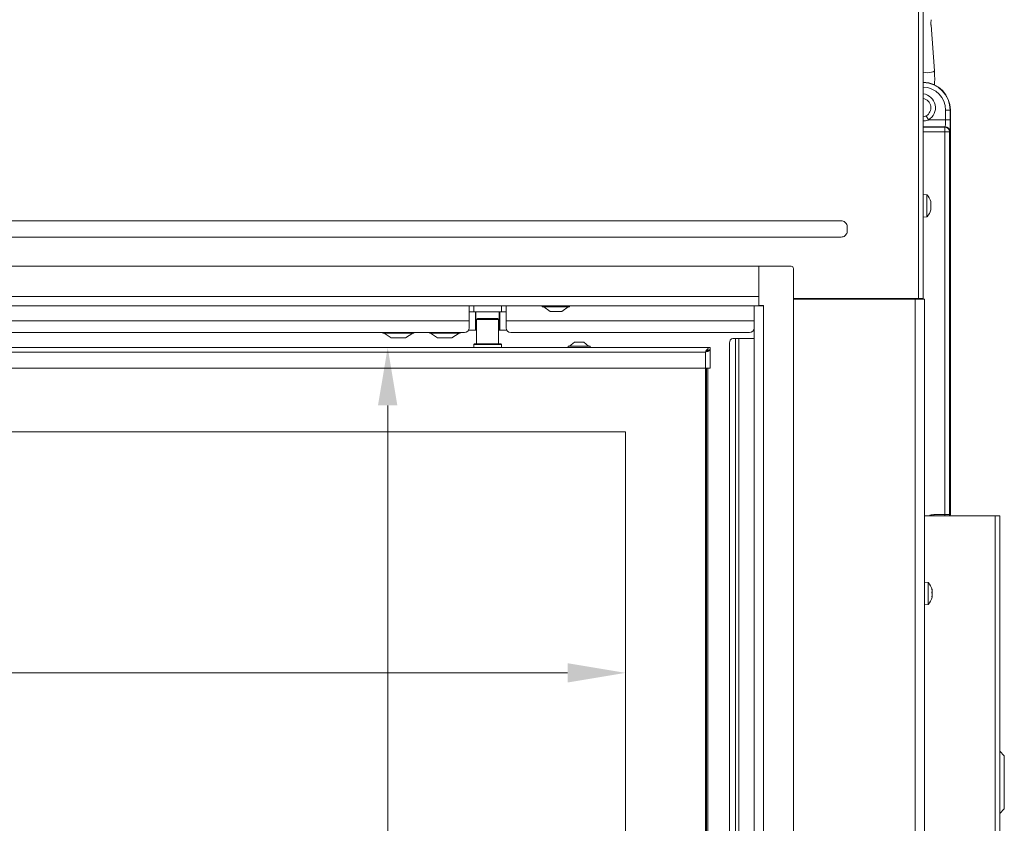
# Model space of a CAD drawing. Extents: x -3390 to -291, y -451 to 2938.
# Drawn here: x -2393 to -1968, y 1788 to 2135 of the extents above; entities that cross this region are included whole.
import ezdxf

# ---------------------------------------------------------------- set-up
doc = ezdxf.new("R2010")
doc.units = 0
doc.header["$LTSCALE"] = 5
doc.layers.add('LAYER14', color=30, linetype='Continuous')
doc.layers.add('SLD-0', color=7, linetype='Continuous')
doc.styles.add('Brunner 2014', font='arial.ttf', dxfattribs={"height": 35})
doc.dimstyles.new('Brunner 2014', dxfattribs={"dimscale": 5, "dimtxt": 35, "dimasz": 5, "dimexe": 3.175, "dimexo": 0, "dimgap": 0.762, "dimtad": 1, "dimdec": 0, "dimrnd": 1e-08, "dimtxsty": 'Brunner 2014', "dimcen": 0.09, "dimdle": 10, "dimclrd": 7, "dimclre": 7, "dimclrt": 7, "dimadec": 1, "dimazin": 2, "dimtfac": 0.666667, "dimtdec": 0, "dimtmove": 0, "dimatfit": 3, "dimldrblk": 'Filled-1', "dimfxl": 1, "dimtolj": 1, "dimlwd": 5, "dimlwe": 5, "dimarcsym": 0})

# ---------------------------------------------------------------- blocks, each defined once
blk = doc.blocks.new('*D104')
at = {"layer": 'Defpoints', "color": 0, "lineweight": 5, "transparency": 16777216}
for p in [(-3041.77, 1957.34), (-2131.77, 1957.34), (-2131.77, 1853.41)]:
    blk.add_point(p, dxfattribs=at)
at = {"layer": 'SLD-0', "color": 7, "linetype": 'Continuous', "lineweight": 5, "transparency": 16777216}
for p, q in [((-3041.77, 1957.34), (-3041.77, 1837.54)), ((-2131.77, 1957.34), (-2131.77, 1837.54)), ((-3016.77, 1853.41), (-2156.77, 1853.41))]:
    blk.add_line(p, q, dxfattribs=at)
at = {"layer": 'SLD-0', "color": 7, "lineweight": 5, "transparency": 16777216}
for points in [[(-3016.77, 1857.58), (-3016.77, 1849.24), (-3041.77, 1853.41)], [(-2156.77, 1857.58), (-2156.77, 1849.24), (-2131.77, 1853.41)]]:
    blk.add_solid(points, dxfattribs=at)
at = {"layer": 'SLD-0', "color": 7, "lineweight": 9, "transparency": 16777216, "insert": (-2665.28, 1892.96), "char_height": 35, "attachment_point": 2, "style": 'Brunner 2014'}
blk.add_mtext('\\A1;910', dxfattribs=at)
blk = doc.blocks.new('Filled-1')
at = {"color": 0}
for p, q in [((0, 0), (-1, 0.167)), ((-1, 0.167), (-1, -0.167)), ((-1, 0), (0, 0)), ((-1, -0.167), (0, 0))]:
    blk.add_line(p, q, dxfattribs=at)
at = {"color": 0, "flags": 128}
blk.add_lwpolyline([(-1, -0.167), (0, 0), (-1, 0.167), (-1, -0.167)], dxfattribs=at)
at = {"color": 0}
blk.add_solid([(-1, -0.167), (0, 0), (-1, 0.167), (-1, -0.167)], dxfattribs=at)
blk = doc.blocks.new('*D106')
at = {"layer": 'Defpoints', "color": 0, "lineweight": 5, "transparency": 16777216}
for p in [(-2095.27, 1993.84), (-2234.39, 1490.84), (-2095.27, 1490.84)]:
    blk.add_point(p, dxfattribs=at)
at = {"layer": 'SLD-0', "color": 7, "linetype": 'Continuous', "lineweight": 5, "transparency": 16777216}
for p, q in [((-2095.27, 1993.84), (-2250.26, 1993.84)), ((-2234.39, 1968.84), (-2234.39, 1515.84)), ((-2095.27, 1490.84), (-2250.26, 1490.84))]:
    blk.add_line(p, q, dxfattribs=at)
at = {"layer": 'SLD-0', "color": 7, "lineweight": 5, "transparency": 16777216}
for points in [[(-2238.56, 1968.84), (-2230.22, 1968.84), (-2234.39, 1993.84)], [(-2238.56, 1515.84), (-2230.22, 1515.84), (-2234.39, 1490.84)]]:
    blk.add_solid(points, dxfattribs=at)
at = {"layer": 'SLD-0', "color": 7, "lineweight": 9, "transparency": 16777216, "insert": (-2273.96, 1745.82), "char_height": 35, "attachment_point": 2, "rotation": 90, "style": 'Brunner 2014'}
blk.add_mtext('\\A1;503', dxfattribs=at)

msp = doc.modelspace()

# ---------------------------------------------------------------- linework, layer by layer
at = {"color": 0, "linetype": 'Continuous', "lineweight": 9}
for p, q in [((-2005.27, 2014.94), (-2005.27, 2513.69)), ((-2003.27, 2514.59), (-2003.27, 2014.94)), ((-1998.45, 2113.22), (-1999.9, 2132.83)), ((-1993.63, 2092), (-1993.63, 2096.24)), ((-1991.63, 2096.24), (-1993.63, 2096.24)), ((-1991.63, 2096.24), (-1991.63, 2092)), ((-1991.56, 2096.24), (-1991.63, 2096.24)), ((-1991.56, 2096.24), (-1991.56, 1922.24)), ((-2001, 2092), (-2002.01, 2093.73)), ((-2001, 2092), (-1993.63, 2092)), ((-1991.63, 2092), (-1993.63, 2092)), ((-1993.8, 2089), (-2003.27, 2089)), ((-2003.27, 2088.87), (-1993.93, 2088.87)), ((-1993.93, 2086.88), (-2003.27, 2086.88)), ((-1993.93, 2088.87), (-1993.8, 2089)), ((-1993.93, 2088.87), (-1993.93, 2086.88)), ((-1993.93, 1921.7), (-1993.93, 2086.88)), ((-1991.93, 2086.88), (-1993.93, 2086.88)), ((-1991.8, 2087), (-1991.93, 2086.88)), ((-1991.93, 2086.88), (-1991.93, 1921.87)), ((-2001.64, 2059.69), (-2003.27, 2059.84)), ((-2001.64, 2050.18), (-2001.64, 2059.69)), ((-2000.03, 2056.78), (-2000.02, 2056.78)), ((-2000, 2053.65), (-2000.03, 2053.65)), ((-2000.03, 2053.65), (-2000.02, 2053.65)), ((-1999.94, 2056.34), (-1999.94, 2056.34)), ((-1999.94, 2056.1), (-1999.94, 2056.1)), ((-1999.94, 2055.18), (-1999.94, 2055.18)), ((-1999.94, 2054.7), (-1999.94, 2054.7)), ((-1999.94, 2053.77), (-1999.94, 2053.77)), ((-1999.94, 2053.54), (-1999.94, 2053.54)), ((-3134.84, 2048.45), (-2038.71, 2048.45)), ((-2003.27, 2050.04), (-2001.64, 2050.18)), ((-2036.02, 2044.98), (-2036.02, 2044.89)), ((-2038.71, 2041.43), (-3134.84, 2041.43)), ((-2059.27, 2014.94), (-2005.27, 2014.94)), ((-2059.27, 2014.69), (-2006.77, 2014.69)), ((-2010.77, 2014.94), (-2010.77, 2014.69)), ((-2006.77, 2014.69), (-2006.77, 1460.69)), ((-2006.77, 2014.69), (-2002.77, 2014.69)), ((-2003.27, 2014.94), (-2005.27, 2014.94)), ((-2004.77, 2014.94), (-2004.77, 2014.69)), ((-2002.77, 2014.69), (-2002.77, 1460.69)), ((-2199.27, 2011.84), (-2199.27, 2005.24)), ((-2197.27, 2011.84), (-2197.27, 2009.24)), ((-2185.27, 2009.24), (-2185.27, 2011.84)), ((-2183.27, 2005.24), (-2183.27, 2011.84)), ((-2167.07, 2011.29), (-2164.27, 2009.34)), ((-2159.27, 2009.34), (-2156.47, 2011.29)), ((-2197.27, 2009.24), (-2199.27, 2009.24)), ((-2185.27, 2009.24), (-2197.27, 2009.24)), ((-2196.51, 2001.24), (-2196.51, 2009.24)), ((-2196.32, 2009.24), (-2196.32, 2001.24)), ((-2195.52, 2006.34), (-2196.02, 2005.84)), ((-2196.02, 2005.84), (-2196.02, 1995.34)), ((-2186.52, 2005.84), (-2196.02, 2005.84)), ((-2195.52, 2006.34), (-2187.02, 2006.34)), ((-2186.52, 2005.84), (-2187.02, 2006.34)), ((-2186.52, 1995.34), (-2186.52, 2005.84)), ((-2186.22, 2001.24), (-2186.22, 2009.24)), ((-2186.04, 2009.24), (-2186.04, 2001.24)), ((-2183.27, 2009.24), (-2185.27, 2009.24)), ((-2164.27, 2009.34), (-2161.34, 2009.34)), ((-2161.34, 2009.34), (-2159.27, 2009.34)), ((-2199.27, 2005.24), (-2564.77, 2005.24)), ((-2199.27, 2005.24), (-2199.27, 2002.24)), ((-2076.27, 2005.24), (-2183.27, 2005.24)), ((-2183.27, 2002.24), (-2183.27, 2005.24)), ((-2201.27, 2000.24), (-2562.77, 2000.24)), ((-2223.27, 2000.04), (-2236.27, 2000.04)), ((-2235.97, 2000.04), (-2232.85, 1997.99)), ((-2232.85, 1997.99), (-2226.7, 1997.99)), ((-2232.64, 1997.94), (-2232.68, 1997.94)), ((-2232.64, 1997.94), (-2232.61, 1997.94)), ((-2230.78, 1997.94), (-2232.61, 1997.94)), ((-2227.91, 1997.94), (-2230.63, 1997.94)), ((-2226.86, 1997.94), (-2227.79, 1997.94)), ((-2226.7, 1997.99), (-2223.57, 2000.04)), ((-2203.27, 2000.04), (-2216.27, 2000.04)), ((-2215.97, 2000.04), (-2212.85, 1997.99)), ((-2212.85, 1997.99), (-2206.7, 1997.99)), ((-2212.64, 1997.94), (-2212.68, 1997.94)), ((-2212.64, 1997.94), (-2212.61, 1997.94)), ((-2210.78, 1997.94), (-2212.61, 1997.94)), ((-2207.91, 1997.94), (-2210.63, 1997.94)), ((-2206.86, 1997.94), (-2207.79, 1997.94)), ((-2206.7, 1997.99), (-2203.57, 2000.04)), ((-2199.54, 2001.24), (-2196.51, 2001.24)), ((-2196.32, 2001.24), (-2196.51, 2001.24)), ((-2196.32, 2001.24), (-2196.02, 2001.24)), ((-2186.52, 2001.24), (-2186.22, 2001.24)), ((-2186.04, 2001.24), (-2186.22, 2001.24)), ((-2186.04, 2001.24), (-2183.01, 2001.24)), ((-2078.27, 2000.24), (-2181.27, 2000.24)), ((-2085.41, 1997.74), (-2084.29, 1997.74)), ((-2084.29, 1997.74), (-2084.29, 1545.24)), ((-2084.29, 1997.74), (-2082.87, 1997.74)), ((-2082.87, 1997.74), (-2082.87, 1545.24)), ((-2082.87, 1997.74), (-2076.27, 1997.74)), ((-2095.27, 1993.84), (-3078.27, 1993.84)), ((-2196.97, 1995.34), (-2197.27, 1995.04)), ((-2197.27, 1995.04), (-2197.27, 1993.84)), ((-2185.27, 1995.04), (-2197.27, 1995.04)), ((-2196.97, 1995.34), (-2185.57, 1995.34)), ((-2185.27, 1995.04), (-2185.57, 1995.34)), ((-2185.27, 1993.84), (-2185.27, 1995.04)), ((-2156.47, 1994.39), (-2156.47, 1993.84)), ((-2147.07, 1994.39), (-2156.47, 1994.39)), ((-2153.77, 1996.04), (-2155.87, 1994.39)), ((-2149.77, 1996.04), (-2153.77, 1996.04)), ((-2147.67, 1994.39), (-2149.77, 1996.04)), ((-2147.07, 1993.84), (-2147.07, 1994.39)), ((-2095.27, 1992.84), (-2095.27, 1993.84)), ((-2086.82, 1547.24), (-2086.82, 1995.74)), ((-2097.27, 1991.84), (-3076.27, 1991.84)), ((-2097.27, 1984.84), (-2097.27, 1991.84)), ((-2095.83, 1992.74), (-2095.27, 1992.74)), ((-2095.27, 1984.84), (-2095.27, 1992.74)), ((-2002.77, 1921.19), (-1972.27, 1921.19)), ((-1998.74, 1921.7), (-1993.93, 1921.7)), ((-1998.74, 1921.7), (-1998.74, 1921.19)), ((-1993.93, 1921.7), (-1993.93, 1921.19)), ((-1991.93, 1921.87), (-1991.56, 1922.24)), ((-1972.27, 1921.19), (-1972.27, 1316.19)), ((-1972.27, 1921.19), (-1970.27, 1921.19)), ((-1970.27, 1921.19), (-1970.27, 1316.19)), ((-2001.14, 1892.44), (-2002.77, 1892.59)), ((-2001.14, 1892.25), (-2001.14, 1892.44)), ((-2001.14, 1882.93), (-2001.14, 1892.25)), ((-1999.54, 1889.5), (-1999.52, 1889.5)), ((-1999.54, 1888.11), (-1999.44, 1888.11)), ((-1999.54, 1888.11), (-1999.44, 1888.11)), ((-1999.44, 1888.11), (-1999.45, 1887.99)), ((-1999.44, 1889.15), (-1999.44, 1889.15)), ((-1999.44, 1888.72), (-1999.44, 1888.72)), ((-1999.44, 1888.11), (-1999.44, 1888.11)), ((-1999.44, 1887.26), (-1999.44, 1887.26)), ((-2002.77, 1882.79), (-2001.14, 1882.93)), ((-1999.47, 1886.28), (-1999.54, 1886.28)), ((-1999.53, 1886.24), (-1999.52, 1886.24)), ((-1999.44, 1886.65), (-1999.47, 1886.27)), ((-1999.44, 1886.65), (-1999.44, 1886.65)), ((-1999.44, 1886.23), (-1999.44, 1886.23)), ((-1968.27, 1817.6), (-1970.27, 1819.6)), ((-1968.27, 1817.6), (-1968.27, 1806.19)), ((-1968.27, 1806.19), (-1968.27, 1794.77)), ((-1970.27, 1792.77), (-1968.27, 1794.77))]:
    msp.add_line(p, q, dxfattribs=at)
at = {"color": 7, "linetype": 'Continuous', "lineweight": 9}
for p, q in [((-2058.27, 2014.94), (-2058.27, 2014.69)), ((-2167.67, 2011.84), (-2167.67, 2011.29)), ((-2167.67, 2011.29), (-2160.75, 2011.29)), ((-2160.75, 2011.29), (-2155.87, 2011.29)), ((-2155.87, 2011.29), (-2155.87, 2011.84)), ((-2097.27, 1984.84), (-3076.27, 1984.84)), ((-2097.27, 1499.84), (-2097.27, 1984.84)), ((-2097.27, 1984.84), (-2095.27, 1984.84)), ((-2096.77, 1984.84), (-2096.77, 1499.84)), ((-2096.27, 1984.84), (-2096.27, 1554.84)), ((-2131.77, 1957.34), (-3041.77, 1957.34)), ((-2131.77, 1527.34), (-2131.77, 1957.34))]:
    msp.add_line(p, q, dxfattribs=at)
at = {"color": 0, "linetype": 'Continuous', "lineweight": 9, "flags": 128}
for points in [[(-1998.45, 2113.22), (-1998.53, 2113.03), (-1998.95, 2112.77), (-1999.68, 2112.55), (-2000.59, 2112.4), (-2001.57, 2112.35), (-2002.44, 2112.4), (-2003.09, 2112.55), (-2003.27, 2112.64)], [(-1991.93, 1921.87), (-1991.87, 1921.29), (-1991.85, 1921.19)]]:
    msp.add_lwpolyline(points, dxfattribs=at)
at = {"color": 0, "linetype": 'Continuous', "lineweight": 9}
for centre, radius, start, end in [((-2003.56, 2096.24), 12, 0, 88.6342), ((-2003.56, 2096.24), 11.93, 0, 88.626), ((-2003.56, 2096.24), 9.93, 0, 88.3493), ((-2004.06, 2097.24), 6.07, 300.2833, 82.561), ((-2004.06, 2097.24), 4.07, 300.2833, 78.8711), ((-1993.93, 2086.87), 2, 0.0817, 89.9183), ((-1993.8, 2087), 2, 0.0817, 89.9183), ((-2006.77, 2054.94), 7, 14.7917, 42.8093), ((-2006.77, 2054.94), 7, 317.1907, 345.5083), ((-2201.27, 2002.24), 2, 270, 0), ((-2181.27, 2002.24), 2, 180, 270), ((-2236.27, 2000.34), 0.3, 199.4712, 270), ((-2232.68, 1998.24), 0.3, 236.7251, 270), ((-2226.86, 1998.24), 0.3, 270, 303.2749), ((-2223.27, 2000.34), 0.3, 270, 340.5288), ((-2216.27, 2000.34), 0.3, 199.4712, 270), ((-2212.68, 1998.24), 0.3, 236.7251, 270), ((-2206.86, 1998.24), 0.3, 270, 303.2749), ((-2203.27, 2000.34), 0.3, 270, 340.5288), ((-2085.06, 1995.99), 1.79, 101.4218, 188.0495), ((-2006.27, 1887.69), 7, 13.2347, 42.8093), ((-2006.27, 1887.69), 7, 317.1907, 346.7234)]:
    msp.add_arc(centre, radius, start, end, dxfattribs=at)
at = {"color": 7, "linetype": 'Continuous', "lineweight": 9}
msp.add_arc((-2078.27, 2002.24), 2, 270, 0, dxfattribs=at)
at = {"color": 0, "linetype": 'Continuous', "lineweight": 9}
for centre, major_axis, ratio, start_param, end_param in [((-1993.81, 2092), (0, 3), 0.058201, 3.176499, 4.712389), ((-1991.81, 2092), (0, 5), 0.034921, 3.176499, 4.712389), ((-1993.93, 1921.88), (2, 0), 0.087302, 4.712389, 6.248279), ((-1988.56, 1922.25), (-2.12, -2.12), 0.998783, 5.498396, 5.857292)]:
    msp.add_ellipse(centre, major_axis=major_axis, ratio=ratio, start_param=start_param, end_param=end_param, dxfattribs=at)
for points, knots in [([(-1999.9, 2132.83), (-1999.91, 2132.99), (-1999.93, 2133.45), (-1999.93, 2134.23), (-1999.88, 2134.87), (-1999.85, 2135.18), (-1999.84, 2135.23)], [0, 0, 0, 0, 0.195784, 0.570565, 0.919459, 1, 1, 1, 1]), ([(-1998.42, 2106.93), (-1998.39, 2107.33), (-1998.33, 2108.39), (-1998.31, 2110.18), (-1998.36, 2111.89), (-1998.43, 2112.88), (-1998.45, 2113.22)], [0, 0, 0, 0, 0.192471, 0.515318, 0.837886, 1, 1, 1, 1]), ([(-2003.27, 2093.28), (-2002.9, 2093.36), (-2002.46, 2093.47), (-2002.07, 2093.69), (-2002.01, 2093.73)], [0, 0, 0, 0, 0.843447, 1, 1, 1, 1]), ([(-2001, 2092), (-2001.09, 2091.97), (-2001.8, 2091.74), (-2002.56, 2091.53), (-2003.24, 2091.54), (-2003.27, 2091.54)], [0, 0, 0, 0, 0.124968, 0.960969, 1, 1, 1, 1]), ([(-2000.02, 2056.73), (-2000.03, 2056.75), (-2000.04, 2056.79), (-2000.04, 2056.83), (-2000.05, 2056.85), (-2000.04, 2056.84), (-2000.03, 2056.82), (-2000.03, 2056.79), (-2000.02, 2056.78)], [0, 0, 0, 0, 0.173655, 0.347991, 0.518533, 0.685946, 0.853626, 1, 1, 1, 1]), ([(-2000.02, 2056.78), (-1999.99, 2056.66), (-1999.94, 2056.48), (-1999.94, 2056.37), (-1999.94, 2056.34)], [0, 0, 0, 0, 0.6879732, 1, 1, 1, 1]), ([(-1999.94, 2056.1), (-1999.94, 2056.23), (-1999.95, 2056.42), (-2000.01, 2056.66), (-2000.02, 2056.73)], [0, 0, 0, 0, 0.687829, 1, 1, 1, 1]), ([(-2000.02, 2055.44), (-2000.03, 2055.46), (-2000.04, 2055.5), (-2000.04, 2055.57), (-2000.05, 2055.63), (-2000.04, 2055.69), (-2000.03, 2055.73), (-2000.03, 2055.74), (-2000.02, 2055.75)], [0, 0, 0, 0, 0.173551, 0.347889, 0.518434, 0.685848, 0.853527, 1, 1, 1, 1]), ([(-2000.02, 2053.65), (-2000.03, 2053.65), (-2000.04, 2053.65), (-2000.04, 2053.68), (-2000.05, 2053.72), (-2000.04, 2053.78), (-2000.03, 2053.85), (-2000.03, 2053.89), (-2000.02, 2053.9)], [0, 0, 0, 0, 0.173602, 0.347939, 0.518483, 0.685896, 0.853576, 1, 1, 1, 1]), ([(-2000.02, 2055.75), (-1999.99, 2055.8), (-1999.94, 2055.89), (-1999.94, 2056.05), (-1999.94, 2056.1)], [0, 0, 0, 0, 0.687947, 1, 1, 1, 1]), ([(-1999.94, 2054.7), (-1999.94, 2054.88), (-1999.95, 2055.15), (-2000.01, 2055.37), (-2000.02, 2055.44)], [0, 0, 0, 0, 0.687831, 1, 1, 1, 1]), ([(-2000.02, 2053.9), (-1999.99, 2054.09), (-1999.94, 2054.35), (-1999.94, 2054.62), (-1999.94, 2054.7)], [0, 0, 0, 0, 0.687999, 1, 1, 1, 1]), ([(-1999.94, 2053.54), (-1999.94, 2053.59), (-1999.95, 2053.67), (-2000.01, 2053.65), (-2000.02, 2053.65)], [0, 0, 0, 0, 0.687868, 1, 1, 1, 1]), ([(-2000.02, 2053.09), (-1999.99, 2053.22), (-1999.94, 2053.4), (-1999.94, 2053.5), (-1999.94, 2053.54)], [0, 0, 0, 0, 0.687973, 1, 1, 1, 1]), ([(-2038.71, 2048.45), (-2038.42, 2048.42), (-2037.83, 2048.36), (-2037.06, 2047.92), (-2036.47, 2047.26), (-2036.04, 2046.26), (-2036.03, 2045.47), (-2036.02, 2044.98)], [0, 0, 0, 0, 0.176313, 0.352689, 0.528157, 0.707334, 1, 1, 1, 1]), ([(-2036.02, 2044.89), (-2036.03, 2044.4), (-2036.04, 2043.62), (-2036.47, 2042.62), (-2037.06, 2041.96), (-2037.83, 2041.51), (-2038.42, 2041.46), (-2038.71, 2041.43)], [0, 0, 0, 0, 0.292666, 0.471843, 0.647311, 0.823687, 1, 1, 1, 1]), ([(-2232.61, 1997.94), (-2232.62, 1997.94), (-2232.64, 1997.94), (-2232.65, 1997.94), (-2232.64, 1997.94), (-2232.64, 1997.94)], [0, 0, 0, 0, 0.422767, 0.845538, 1, 1, 1, 1]), ([(-2230.63, 1997.94), (-2230.65, 1997.94), (-2230.7, 1997.94), (-2230.75, 1997.94), (-2230.77, 1997.94), (-2230.78, 1997.94)], [0, 0, 0, 0, 0.422767, 0.845538, 1, 1, 1, 1]), ([(-2227.79, 1997.94), (-2227.8, 1997.94), (-2227.83, 1997.94), (-2227.87, 1997.94), (-2227.9, 1997.94), (-2227.91, 1997.94)], [0, 0, 0, 0, 0.422767, 0.845538, 1, 1, 1, 1]), ([(-2212.61, 1997.94), (-2212.62, 1997.94), (-2212.64, 1997.94), (-2212.65, 1997.94), (-2212.64, 1997.94), (-2212.64, 1997.94)], [0, 0, 0, 0, 0.422767, 0.845538, 1, 1, 1, 1]), ([(-2210.63, 1997.94), (-2210.65, 1997.94), (-2210.7, 1997.94), (-2210.75, 1997.94), (-2210.77, 1997.94), (-2210.78, 1997.94)], [0, 0, 0, 0, 0.422767, 0.845538, 1, 1, 1, 1]), ([(-2207.79, 1997.94), (-2207.8, 1997.94), (-2207.83, 1997.94), (-2207.87, 1997.94), (-2207.9, 1997.94), (-2207.91, 1997.94)], [0, 0, 0, 0, 0.422767, 0.845538, 1, 1, 1, 1]), ([(-2095.27, 1992.74), (-2095.3, 1992.67), (-2095.35, 1992.54), (-2095.72, 1992.34), (-2096.26, 1992.13), (-2096.82, 1991.97), (-2097.16, 1991.87), (-2097.27, 1991.84)], [0, 0, 0, 0, 0.223355, 0.446742, 0.670128, 0.893514, 1, 1, 1, 1]), ([(-2096.37, 1992.48), (-2096.44, 1992.41), (-2096.58, 1992.26), (-2096.91, 1992.04), (-2097.16, 1991.9), (-2097.27, 1991.84)], [0, 0, 0, 0, 0.341997, 0.689504, 1, 1, 1, 1]), ([(-2000.6, 1921.19), (-2000.35, 1921.33), (-1999.77, 1921.65), (-1999.11, 1921.68), (-1998.74, 1921.7)], [0, 0, 0, 0, 0.43267, 1, 1, 1, 1]), ([(-1999.52, 1889.41), (-1999.53, 1889.43), (-1999.54, 1889.47), (-1999.54, 1889.51), (-1999.55, 1889.54), (-1999.54, 1889.55), (-1999.53, 1889.53), (-1999.53, 1889.51), (-1999.52, 1889.5)], [0, 0, 0, 0, 0.1735505, 0.347889, 0.5184341, 0.6858476, 0.8535271, 1, 1, 1, 1]), ([(-1999.52, 1887.96), (-1999.53, 1887.98), (-1999.54, 1888.01), (-1999.54, 1888.08), (-1999.55, 1888.15), (-1999.54, 1888.21), (-1999.53, 1888.25), (-1999.53, 1888.27), (-1999.52, 1888.28)], [0, 0, 0, 0, 0.173602, 0.347939, 0.518483, 0.685896, 0.853576, 1, 1, 1, 1]), ([(-1999.52, 1889.5), (-1999.49, 1889.39), (-1999.44, 1889.24), (-1999.44, 1889.17), (-1999.44, 1889.15)], [0, 0, 0, 0, 0.687947, 1, 1, 1, 1]), ([(-1999.44, 1888.72), (-1999.44, 1888.87), (-1999.45, 1889.08), (-1999.51, 1889.33), (-1999.52, 1889.41)], [0, 0, 0, 0, 0.687831, 1, 1, 1, 1]), ([(-1999.52, 1888.28), (-1999.49, 1888.36), (-1999.44, 1888.47), (-1999.44, 1888.66), (-1999.44, 1888.72)], [0, 0, 0, 0, 0.687999, 1, 1, 1, 1]), ([(-1999.44, 1887.26), (-1999.44, 1887.44), (-1999.45, 1887.69), (-1999.51, 1887.9), (-1999.52, 1887.96)], [0, 0, 0, 0, 0.687868, 1, 1, 1, 1]), ([(-1999.52, 1886.47), (-1999.49, 1886.65), (-1999.44, 1886.92), (-1999.44, 1887.18), (-1999.44, 1887.26)], [0, 0, 0, 0, 0.6879732, 1, 1, 1, 1]), ([(-1999.52, 1886.24), (-1999.53, 1886.24), (-1999.54, 1886.23), (-1999.54, 1886.25), (-1999.55, 1886.29), (-1999.54, 1886.35), (-1999.53, 1886.41), (-1999.53, 1886.45), (-1999.52, 1886.47)], [0, 0, 0, 0, 0.173655, 0.347991, 0.518533, 0.685946, 0.853626, 1, 1, 1, 1]), ([(-1999.44, 1886.23), (-1999.44, 1886.26), (-1999.45, 1886.3), (-1999.51, 1886.26), (-1999.52, 1886.24)], [0, 0, 0, 0, 0.687829, 1, 1, 1, 1]), ([(-1999.46, 1886.08), (-1999.46, 1886.11), (-1999.44, 1886.18), (-1999.44, 1886.21), (-1999.44, 1886.23)], [0, 0, 0, 0, 0.357488, 1, 1, 1, 1])]:
    msp.add_open_spline(points, degree=3, knots=knots, dxfattribs=at)
for points in [[(-2097.27, 1991.84), (-2097.11, 1992.1), (-2096.77, 1992.62), (-2096.27, 1993.29), (-2095.77, 1993.75), (-2095.44, 1993.81), (-2095.27, 1993.84)], [(-2097.27, 1991.84), (-2097.11, 1991.97), (-2096.77, 1992.23), (-2096.27, 1992.56), (-2095.77, 1992.79), (-2095.44, 1992.82), (-2095.27, 1992.84)]]:
    msp.add_open_spline(points, degree=3, dxfattribs=at)
at = {"layer": 'LAYER14', "linetype": 'Continuous', "lineweight": 9}
for p, q in [((-2074.27, 2028.84), (-3099.27, 2028.84)), ((-2074.27, 2028.84), (-2060.27, 2028.84)), ((-2074.27, 2011.94), (-2074.27, 2028.84)), ((-2074.27, 2028.84), (-2074.27, 2015.84)), ((-2059.27, 2027.84), (-2059.27, 1449.84)), ((-2074.27, 2015.84), (-3099.27, 2015.84)), ((-2076.27, 2011.84), (-3097.27, 2011.84)), ((-2076.27, 2011.84), (-2076.27, 1465.84)), ((-2076.27, 2011.84), (-2072.27, 2011.84)), ((-2072.27, 2011.94), (-2074.27, 2011.94)), ((-2074.27, 2011.94), (-2074.27, 2011.84)), ((-2072.27, 2011.84), (-2072.27, 2011.94)), ((-2072.27, 2011.84), (-2072.27, 1465.84))]:
    msp.add_line(p, q, dxfattribs=at)
msp.add_arc((-2060.27, 2027.84), 1, 0, 90, dxfattribs=at)

# ---------------------------------------------------------------- dimensions: what is measured, and where the dimension line sits
at = {"layer": 'SLD-0', "color": 0, "lineweight": 9}
dim = msp.add_linear_dim(base=(-2234.39, 1490.84), p1=(-2095.27, 1993.84), p2=(-2095.27, 1490.84), angle=90, dimstyle='Brunner 2014', dxfattribs=at)
dim.commit()
dim.dimension.update_dxf_attribs({"geometry": '*D106', "text_midpoint": (-2234.39, 1745.82), "dimtype": 160})
at = {"layer": 'SLD-0', "lineweight": 9}
dim = msp.add_linear_dim(base=(-2131.77, 1853.41), p1=(-3041.77, 1957.34), p2=(-2131.77, 1957.34), dimstyle='Brunner 2014', dxfattribs=at)
dim.commit()
dim.dimension.update_dxf_attribs({"geometry": '*D104', "text_midpoint": (-2665.28, 1853.41), "dimtype": 160})

doc.saveas('drawing.dxf')
